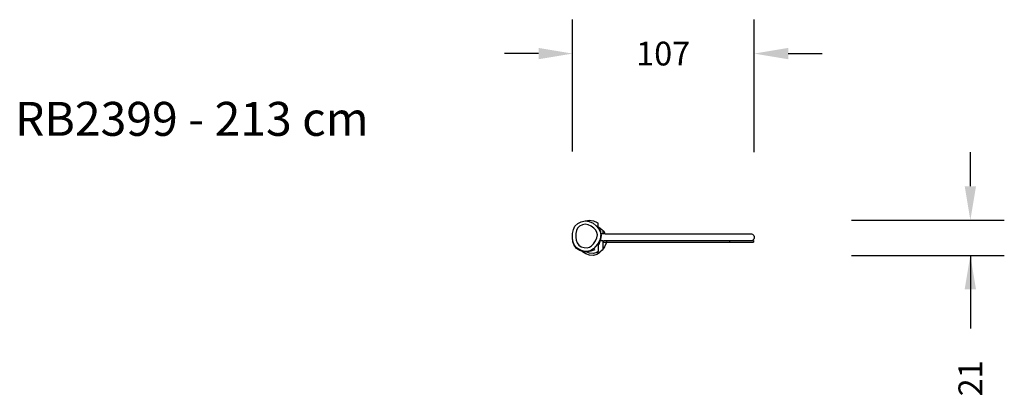
# Model space of a CAD drawing. Units: centimetres. Extents: x -379 to 201, y -94 to 129.
import ezdxf

# ---------------------------------------------------------------- set-up
doc = ezdxf.new("R2010")
doc.units = ezdxf.units.CM
doc.layers.add('VP-DIM', color=7, linetype='Continuous')
doc.layers.add('VP-EQ', color=7, linetype='Continuous', true_color=0x8a3492)
doc.dimstyles.new('Strefa', dxfattribs={"dimtxt": 14, "dimasz": 20, "dimexe": 20, "dimexo": 50, "dimgap": 20, "dimtad": 0, "dimdec": 0, "dimzin": 0, "dimdsep": 46, "dimtxsty": 'Standard', "dimcen": 0.09, "dimadec": 0, "dimazin": 0, "dimtfac": 1, "dimtdec": 4, "dimtofl": 0, "dimtmove": 0, "dimatfit": 3, "dimfxl": 70, "dimfxlon": 1, "dimtolj": 1, "dimtzin": 0, "dimarcsym": 0})

# ---------------------------------------------------------------- blocks, each defined once
blk = doc.blocks.new('*D7')
at = {"layer": 'Defpoints', "color": 0}
for p in [(53.5, 108.6), (-53.5, 0.87), (53.5, 0.49)]:
    blk.add_point(p, dxfattribs=at)
at = {"layer": 'VP-DIM', "color": 0, "lineweight": -2}
for p, q in [((-53.5, 50.87), (-53.5, 128.6)), ((53.5, 50.49), (53.5, 128.6)), ((-73.5, 108.6), (-93.5, 108.6)), ((73.5, 108.6), (93.5, 108.6))]:
    blk.add_line(p, q, dxfattribs=at)
at = {"layer": 'VP-DIM', "color": 0}
for points in [[(-73.5, 105.27), (-73.5, 111.93), (-53.5, 108.6)], [(73.5, 111.93), (73.5, 105.27), (53.5, 108.6)]]:
    blk.add_solid(points, dxfattribs=at)
at = {"layer": 'VP-DIM', "color": 0, "insert": (-0.1, 108.6), "char_height": 14, "attachment_point": 5}
blk.add_mtext('\\A1;107', dxfattribs=at)
blk = doc.blocks.new('*D8')
at = {"layer": 'Defpoints', "color": 0}
for p in [(-43.61, 10.38), (-41.1, -10.38), (180.76, -10.38)]:
    blk.add_point(p, dxfattribs=at)
at = {"layer": 'VP-DIM', "color": 0, "lineweight": -2}
for p, q in [((180.76, 30.38), (180.76, 50.38)), ((110.76, 10.38), (200.76, 10.38)), ((110.76, -10.38), (200.76, -10.38)), ((180.76, -10.38), (180.76, -53.58)), ((180.76, -30.38), (180.76, -50.38))]:
    blk.add_line(p, q, dxfattribs=at)
at = {"layer": 'VP-DIM', "color": 0}
for points in [[(177.43, 30.38), (184.09, 30.38), (180.76, 10.38)], [(184.09, -30.38), (177.43, -30.38), (180.76, -10.38)]]:
    blk.add_solid(points, dxfattribs=at)
at = {"layer": 'VP-DIM', "color": 0, "insert": (180.76, -82.91), "char_height": 14, "attachment_point": 5, "rotation": 90}
blk.add_mtext('\\A1;21', dxfattribs=at)
blk = doc.blocks.new('RB2399')
at = {"layer": 'VP-EQ', "color": 0}
for p, q in [((-52.99, 4.84), (-52.18, 6.81)), ((-52.18, 6.81), (-50.43, 8.38)), ((-49.29, 6.81), (-50.5, 5.72)), ((-50.43, 8.38), (-48.33, 9.45)), ((-47.66, 7.63), (-49.29, 6.81)), ((-48.33, 9.45), (-46.04, 9.93)), ((-45.98, 7.99), (-47.66, 7.63)), ((-46.04, 9.93), (-45.84, 9.9)), ((-44.19, 7.7), (-45.98, 7.99)), ((-45.84, 9.9), (-43.61, 10.38)), ((-45.84, 9.9), (-43.62, 9.54)), ((-42.44, 6.91), (-44.19, 7.7)), ((-43.62, 9.54), (-41.39, 8.54)), ((-43.61, 10.38), (-41.2, 9.99)), ((-40.87, 5.63), (-42.44, 6.91)), ((-41.39, 8.54), (-39.49, 6.99)), ((-41.2, 9.99), (-38.97, 8.99)), ((-39.49, 6.99), (-38.12, 5.47)), ((-38.97, 8.99), (-38.41, 8.54)), ((-38.41, 6.48), (-38.41, 8.54)), ((-38.41, 6.48), (-37.9, 6.23)), ((-38.41, 6.35), (-38.41, 6.48)), ((-37.62, 5.31), (-38.41, 6.35)), ((-37.9, 6.23), (-37.17, 5.63)), ((-53.54, -0.11), (-53.52, 0.25)), ((-53.52, 0.25), (-53.44, 2.6)), ((-53.3, -1.98), (-53.52, 0.25)), ((-53.44, 2.6), (-52.99, 4.84)), ((-51.45, 2.46), (-51.52, 0.41)), ((-51.52, 0.41), (-51.33, -1.42)), ((-51.06, 4.34), (-51.45, 2.46)), ((-50.5, 5.72), (-51.06, 4.34)), ((-39.78, 4.42), (-40.87, 5.63)), ((-39.1, 3.07), (-39.78, 4.42)), ((-38.8, 1.68), (-39.1, 3.07)), ((-39.08, -0.11), (-38.8, 1.68)), ((-38.12, 5.47), (-37.2, 3.65)), ((-36.8, 3.45), (-37.62, 5.31)), ((-37.2, 3.65), (-36.77, 1.65)), ((-37.17, 5.63), (-35.96, 4.64)), ((-36.77, 1.65), (-37.15, -0.77)), ((-36.6, 2.32), (-36.8, 3.45)), ((-36.78, 1.32), (-36.77, 1.65)), ((-36.76, -0.97), (-36.43, 1.43)), ((-35.51, 2.32), (-36.6, 2.32)), ((-36.43, 1.43), (-36.6, 2.32)), ((-35.96, 4.64), (-35.51, 4.14)), ((-35.51, 4.14), (-34.59, 3.12)), ((-35.51, 2.32), (-35.51, 4.14)), ((-34.18, 2.32), (-35.51, 2.32)), ((-34.18, 2.32), (-34.59, 3.12)), ((-34.18, 2.32), (51.44, 2.32)), ((51.44, 2.32), (51.98, 2.25)), ((51.98, 2.25), (52.49, 2.04)), ((52.49, 2.04), (52.92, 1.71)), ((52.92, 1.71), (53.25, 1.27)), ((53.25, 1.27), (53.46, 0.76)), ((53.46, 0.76), (53.54, 0.22)), ((53.54, 0.22), (53.46, -0.32)), ((-53.31, -2.34), (-53.54, -0.11)), ((-52.51, -4.43), (-53.31, -2.34)), ((-52.5, -4.08), (-53.3, -1.98)), ((-51.2, -6.25), (-52.51, -4.43)), ((-51.19, -5.89), (-52.5, -4.08)), ((-51.33, -1.42), (-50.73, -3.03)), ((-50.73, -3.03), (-49.79, -4.33)), ((-49.79, -4.33), (-48.35, -5.26)), ((-48.35, -5.26), (-46.62, -5.83)), ((-44.85, -5.93), (-43.58, -5.6)), ((-43.58, -5.6), (-42.38, -4.84)), ((-42.38, -4.84), (-41.19, -3.52)), ((-41.19, -3.52), (-39.86, -1.86)), ((-39.67, -4.91), (-41.09, -6.48)), ((-39.86, -1.86), (-39.08, -0.11)), ((-38.14, -3.01), (-39.67, -4.91)), ((-38.41, -4.24), (-38.14, -3.88)), ((-38.41, -4.24), (-38.41, -8.17)), ((-37.15, -0.77), (-38.14, -3.01)), ((-38.14, -3.88), (-37.78, -3.38)), ((-38.14, -3.88), (-37.78, -3.88)), ((-37.78, -3.38), (-37.62, -3.17)), ((-37.78, -3.38), (-37.78, -3.88)), ((-37.62, -3.17), (-37.12, -1.88)), ((-37.12, -1.88), (-36.76, -0.97)), ((-35.51, -1.88), (-37.12, -1.88)), ((-35.51, -6.48), (-35.51, -1.88)), ((-35.46, -1.88), (-35.51, -1.88)), ((-34.6, -5.35), (-35.51, -6.48)), ((-35.46, -1.88), (-35.46, -2.63)), ((-35.45, -1.88), (-35.46, -1.88)), ((-35.46, -2.63), (-33.54, -2.63)), ((-35.02, -1.63), (-33.51, -1.63)), ((-33.61, -3.12), (-34.6, -5.35)), ((-33.61, -3.12), (-33.54, -2.63)), ((-33.54, -2.63), (-33.51, -2.63)), ((-33.51, -1.63), (38.87, -1.63)), ((-33.51, -1.63), (-33.51, -2.63)), ((-33.51, -2.63), (38.87, -2.63)), ((38.87, -1.63), (38.87, -2.63)), ((38.87, -1.63), (52.41, -1.63)), ((38.87, -2.63), (53.1, -2.63)), ((52.49, -1.6), (52.41, -1.63)), ((52.41, -1.63), (53.1, -1.63)), ((52.92, -1.26), (52.49, -1.6)), ((53.25, -0.83), (52.92, -1.26)), ((53.1, -1.63), (53.1, -2.63)), ((53.46, -0.32), (53.25, -0.83)), ((-49.23, -7.53), (-51.2, -6.25)), ((-49.23, -7.18), (-51.19, -5.89)), ((-46.99, -7.91), (-49.23, -7.18)), ((-47.93, -7.95), (-49.23, -7.53)), ((-47.65, -8.25), (-47.93, -7.95)), ((-47, -8.25), (-47.93, -7.95)), ((-45.68, -9.53), (-47.65, -8.25)), ((-45.71, -8.32), (-47, -8.25)), ((-44.65, -8.03), (-46.99, -7.91)), ((-46.62, -5.83), (-44.85, -5.93)), ((-45.69, -8.33), (-45.71, -8.32)), ((-44.66, -8.37), (-45.71, -8.32)), ((-43.46, -9.06), (-45.69, -8.33)), ((-43.45, -10.25), (-45.68, -9.53)), ((-42.79, -7.88), (-44.66, -8.37)), ((-42.78, -7.55), (-44.65, -8.03)), ((-41.11, -9.19), (-43.46, -9.06)), ((-41.1, -10.38), (-43.45, -10.25)), ((-40.36, -7.09), (-42.79, -7.88)), ((-41.09, -6.48), (-42.78, -7.55)), ((-39.25, -8.7), (-41.11, -9.19)), ((-39.24, -9.89), (-41.1, -10.38)), ((-38.41, -8.17), (-39.25, -8.7)), ((-37.55, -8.82), (-39.24, -9.89)), ((-38.41, -9.25), (-38.41, -8.17)), ((-37.56, -8.81), (-38.41, -9.25)), ((-37.34, -8.59), (-37.56, -8.81)), ((-37.34, -8.59), (-37.55, -8.82)), ((-36.13, -7.25), (-37.34, -8.59)), ((-35.51, -6.48), (-36.13, -7.25))]:
    blk.add_line(p, q, dxfattribs=at)

msp = doc.modelspace()

# ---------------------------------------------------------------- block references
msp.add_blockref('RB2399', (0, 0))

# ---------------------------------------------------------------- texts
at = {"layer": 'VP-DIM', "insert": (-381.76, 80.11), "char_height": 20, "width": 455.0322, "attachment_point": 1}
msp.add_mtext('{{\\C0;RB2399 - 213 cm }}', dxfattribs=at)

# ---------------------------------------------------------------- dimensions: what is measured, and where the dimension line sits
at = {"layer": 'VP-DIM', "color": 0}
dim = msp.add_linear_dim(base=(53.5, 108.6), p1=(-53.5, 0.87), p2=(53.5, 0.49), dimstyle='Strefa', dxfattribs=at)
dim.commit()
dim.dimension.update_dxf_attribs({"geometry": '*D7', "text_midpoint": (-0.1, 108.6), "dimtype": 160})
dim = msp.add_linear_dim(base=(180.76, -10.38), p1=(-43.61, 10.38), p2=(-41.1, -10.38), angle=90, dimstyle='Strefa', dxfattribs=at)
dim.commit()
dim.dimension.update_dxf_attribs({"geometry": '*D8', "text_midpoint": (180.76, -82.91), "dimtype": 160})

doc.saveas('drawing.dxf')
